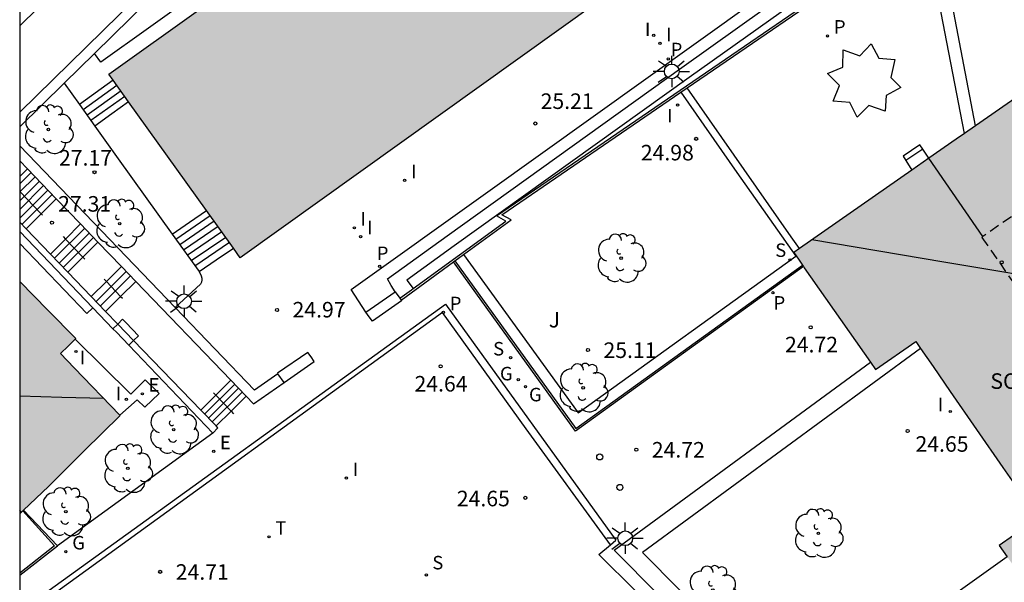
# Model space of a CAD drawing. Units: metres. Extents: x 585893 to 586244, y 4797039 to 4797291.
# Drawn here: x 585894 to 585942, y 4797219 to 4797246 of the extents above; entities that cross this region are included whole.
import ezdxf
from ezdxf.enums import TextEntityAlignment as Align

# ---------------------------------------------------------------- set-up
doc = ezdxf.new("R2010")
doc.units = ezdxf.units.M
doc.linetypes.add('TRAZOS_NORMALES', pattern=[0.75, 0.5, -0.25])
for name, color, linetype in [('010106', 9, 'Continuous'), ('020204', 9, 'Continuous'), ('020308', 9, 'Continuous'), ('060106', 9, 'BARANDILLA'), ('060108', 9, 'Continuous'), ('060113', 4, 'Continuous'), ('060117', 9, 'Continuous'), ('060124', 9, 'Continuous'), ('060141', 9, 'Continuous'), ('060144', 9, 'Continuous'), ('060145', 9, 'Continuous'), ('070105', 6, 'Continuous'), ('080104', 9, 'TRAZOS_NORMALES'), ('080109', 9, 'Continuous'), ('080202', 9, 'Continuous'), ('080315', 9, 'Continuous'), ('100107', 3, 'Continuous'), ('100116', 71, 'Continuous'), ('100202', 3, 'Continuous'), ('100302', 7, 'Continuous'), ('200105', 4, 'Continuous'), ('210204', 9, 'Continuous'), ('210205', 4, 'Continuous'), ('210304', 9, 'Continuous'), ('210305', 4, 'Continuous'), ('220205', 1, 'Continuous'), ('220305', 1, 'Continuous'), ('230204', 9, 'Continuous'), ('230304', 9, 'Continuous'), ('240205', 1, 'Continuous'), ('240305', 1, 'Continuous'), ('250206', 9, 'Continuous'), ('260202', 9, 'Continuous'), ('270204', 9, 'Continuous'), ('270304', 9, 'Continuous'), ('990501', 21, 'Continuous')]:
    doc.layers.add(name, color=color, linetype=linetype)
doc.layers.add('080111', color=7, linetype='Continuous', lineweight=30)
doc.styles.add('ARIAL', font='ARIAL.TTF', dxfattribs={"height": 1})
doc.styles.add('ROMANS', font='romans__.ttf', dxfattribs={"height": 1})
doc.styles.get("Standard").update_dxf_attribs({"font": 'txt.shx'})
doc.linetypes.add('BARANDILLA', pattern='A,1,[201,DONOSTI.shx,S=0.1,R=0,X=0,Y=0],1', length=2)

# ---------------------------------------------------------------- blocks, each defined once
blk = doc.blocks.new('PLUVI3')
blk.add_circle((0, 0), 0.055)
blk = doc.blocks.new('REGELE')
blk.add_circle((0, 0), 0.055)
blk = doc.blocks.new('REGAS')
blk.add_circle((0, 0), 0.055)
blk = doc.blocks.new('BloquePortal')
blk.add_circle((0, 0), 0.075)
at = {"flags": 5}
blk.add_attdef('INDICE', text='', height=0.75, dxfattribs=at).set_placement((0, 0), align=Align.MIDDLE_CENTER)
blk = doc.blocks.new('SANEA')
blk.add_circle((0, 0), 0.055)
blk = doc.blocks.new('FAROLA')
for p, q in [((-0.63, 0.51), (-0.255, 0.245)), ((0, 0.355), (0, 0.755)), ((0.605, 0.49), (0.276, 0.223)), ((-0.355, 0), (-0.895, 0)), ((0.355, 0), (0.855, 0)), ((-0.65, -0.52), (-0.255, -0.24)), ((0, -0.355), (0, -0.755)), ((0.585, -0.52), (0.256, -0.246))]:
    blk.add_line(p, q)
blk.add_circle((0, 0), 0.355)
blk = doc.blocks.new('COTAPU')
blk.add_circle((0, 0), 0.075)
blk = doc.blocks.new('HUEPIV')
blk.add_circle((0, 0), 0.145)
blk = doc.blocks.new('ARBOL')
blk.add_circle((0, 0), 0.0587)
for centre, radius, start, end in [((-0.28, 0.855), 0.3, 359.2878, 173.6078), ((0.097, 0.97), 0.21, 23.1565, 160.4665), ((0.438, 0.881), 0.24, 301.578, 139.328), ((-0.564, 0.381), 0.532, 92.28, 254.58), ((0.656, 0.288), 0.443, 319.8556, 114.7656), ((-0.091, 0.321), 0.12, 119.14, 310.56), ((0.819, -0.249), 0.383, 235.5275, 62.0275), ((-0.556, -0.339), 0.555, 142.64, 266.54), ((-0.039, -0.384), 0.21, 189.64, 323.88), ((-0.301, -0.676), 0.45, 213.78, 295.32), ((0.299, -0.624), 0.532, 224.67, 0.24)]:
    blk.add_arc(centre, radius, start, end)
blk = doc.blocks.new('RETEL')
blk.add_circle((0, 0), 0.055)
blk = doc.blocks.new('REIND')
blk.add_circle((0, 0), 0.055)

msp = doc.modelspace()

# ---------------------------------------------------------------- hatches: boundary and pattern name
at = {"layer": '990501'}
for points in [[(585919.873, 4797262.258), (585918.243, 4797261.088), (585916.607, 4797259.925), (585918.223, 4797257.736), (585916.351, 4797256.39), (585907.387, 4797249.952), (585898.423, 4797243.513), (585904.752, 4797234.673), (585927.786, 4797251.176), (585924.604, 4797255.605), (585921.421, 4797260.034), (585921.435, 4797260.044), (585921.448, 4797260.053), (585920.644, 4797261.178)], [(585956.161, 4797232.894), (585951.435, 4797239.621), (585947.521, 4797245.203), (585947.084, 4797245.826), (585939.262, 4797240.378), (585931.439, 4797234.93), (585931.696, 4797234.562), (585931.952, 4797234.195), (585935.382, 4797229.287), (585937.317, 4797230.639), (585938.149, 4797229.435), (585938.981, 4797228.231), (585941.515, 4797224.566), (585943.076, 4797222.307), (585943.017, 4797222.268), (585942.959, 4797222.228), (585942.569, 4797221.97), (585942.706, 4797221.757), (585941.326, 4797220.809), (585944.817, 4797215.936), (585945.057, 4797215.6), (585945.297, 4797215.265), (585945.735, 4797215.572), (585946.172, 4797215.878), (585948.797, 4797217.714), (585951.421, 4797219.549), (585960.728, 4797226.061), (585960.884, 4797226.17)], [(585896.743, 4797229.372), (585896.09, 4797230.053), (585896.459, 4797230.413), (585896.827, 4797230.774), (585895.473, 4797232.153), (585894.119, 4797233.533), (585894.119, 4797222.501), (585894.14, 4797222.481), (585894.161, 4797222.462), (585894.195, 4797222.429), (585894.208, 4797222.416), (585894.216, 4797222.423), (585895.494, 4797223.667), (585897.227, 4797225.364), (585898.96, 4797227.061)]]:
    msp.add_hatch(color=256, dxfattribs=at).paths.add_polyline_path(points)

# ---------------------------------------------------------------- linework, layer by layer
at = {"layer": '010106', "flags": 128}
msp.add_lwpolyline([(585894.115, 4797040.068), (586244.105, 4797040.061), (586244.11, 4797290.054), (585894.12, 4797290.061)], close=True, dxfattribs=at)
at = {"layer": '060106'}
for points in [[(585894.119, 4797237.86, 28.263), (585895.151, 4797236.789, 27.409)], [(585895.151, 4797236.789, 27.409), (585895.22, 4797236.717, 27.352)], [(585896.21, 4797235.69, 27.297), (585896.321, 4797235.574, 27.199)], [(585896.321, 4797235.574, 27.199), (585897.159, 4797234.703, 26.459)], [(585897.159, 4797234.703, 26.459), (585897.249, 4797234.609, 26.38)], [(585898.186, 4797233.636, 26.515), (585898.292, 4797233.526, 26.459)], [(585898.292, 4797233.526, 26.459), (585898.981, 4797232.81, 26.099)], [(585898.981, 4797232.81, 26.099), (585899.065, 4797232.724, 26.056)], [(585903.464, 4797228.155, 25.493), (585903.568, 4797228.047, 25.409)], [(585903.568, 4797228.047, 25.409), (585904.303, 4797227.282, 24.819)], [(585904.303, 4797227.282, 24.819), (585904.428, 4797227.153, 24.719)]]:
    msp.add_polyline3d(points, dxfattribs=at)
at = {"layer": '060108'}
for points in [[(585894.119, 4797245.845, 28.716), (585900.119, 4797251.742, 29.008), (585897.869, 4797254.083, 29.082), (585898.558, 4797254.778, 29.008), (585901.783, 4797257.989, 29.183), (585902.509, 4797258.681, 29.32), (585904.749, 4797256.326, 29.209), (585913.175, 4797264.553, 29.556), (585910.952, 4797266.83, 29.677), (585919.597, 4797275.234, 30.081), (585919.803, 4797275.397, 30.082), (585920.006, 4797275.536, 30.089), (585920.223, 4797275.651, 30.095), (585920.451, 4797275.741, 30.101), (585920.688, 4797275.805, 30.107), (585920.974, 4797275.846, 30.114), (585921.263, 4797275.85, 30.121), (585921.55, 4797275.816, 30.128), (585922.414, 4797275.267, 30.122), (585923.342, 4797274.533, 30.101), (585931.21, 4797282.163, 30.477), (585939.26, 4797290.06, 30.915)], [(585899.498, 4797213.273, 24.999), (585895.539, 4797218.653, 24.899), (585914.638, 4797232.442, 24.619), (585922.858, 4797221.063, 24.669)]]:
    msp.add_polyline3d(points, dxfattribs=at)
at = {"layer": '060113'}
msp.add_polyline3d([(585922.591, 4797220.838, 24.619), (585918.538, 4797226.433, 24.599), (585914.498, 4797232.032, 24.579), (585895.899, 4797218.573, 24.899), (585899.735, 4797213.403, 24.936)], dxfattribs=at)
at = {"layer": '060117'}
for points in [[(585896.261, 4797243.087, 26.56), (585896.991, 4797242.064, 26.537)], [(585898.623, 4797243.228, 24.856), (585896.991, 4797242.064, 26.537)], [(585896.991, 4797242.064, 26.537), (585897.736, 4797241.02, 26.537)], [(585899.366, 4797242.19, 26.349), (585898.549, 4797241.603, 26.349), (585897.736, 4797241.02, 26.349)], [(585897.736, 4797241.02, 26.537), (585898.869, 4797239.433, 26.519), (585901.469, 4797235.813, 26.469)], [(585937.648, 4797239.902, 24.999), (585937.508, 4797240.112, 24.999), (585936.708, 4797239.562, 24.999), (585936.838, 4797239.352, 24.999)], [(585937.648, 4797239.902, 25.169), (585936.838, 4797239.352, 25.169)], [(585937.946, 4797239.469, 25.169), (585937.648, 4797239.902, 25.169)], [(585936.838, 4797239.352, 25.169), (585937.118, 4797238.892, 25.179)], [(585940.55, 4797235.688, 24.979), (585937.946, 4797239.469, 25.169)], [(585894.496, 4797238.952, 28.569), (585894.119, 4797238.595, 28.569)], [(585894.422, 4797236.065, 27.409), (585895.151, 4797236.789, 27.409), (585895.88, 4797237.513, 27.409)], [(585901.469, 4797235.813, 26.469), (585902.299, 4797236.383, 26.489), (585903.122, 4797236.945, 26.509)], [(585895.595, 4797234.849, 27.199), (585896.321, 4797235.574, 27.199), (585897.046, 4797236.3, 27.199)], [(585901.469, 4797235.813, 26.469), (585902.759, 4797234.003, 25.179)], [(585896.429, 4797233.983, 26.459), (585897.159, 4797234.703, 26.459), (585897.889, 4797235.423, 26.459)], [(585902.759, 4797234.003, 25.179), (585903.589, 4797234.573, 25.189), (585904.414, 4797235.14, 25.209)], [(585897.568, 4797232.802, 26.459), (585898.292, 4797233.526, 26.459), (585899.017, 4797234.25, 26.459)], [(585898.255, 4797232.089, 26.099), (585898.981, 4797232.81, 26.099), (585899.708, 4797233.532, 26.099)], [(585903.568, 4797228.047, 25.409), (585904.286, 4797228.77, 25.409)], [(585902.849, 4797227.324, 25.409), (585903.568, 4797228.047, 25.409)], [(585904.303, 4797227.282, 24.819), (585905.026, 4797228, 24.819)], [(585903.581, 4797226.565, 24.819), (585904.303, 4797227.282, 24.819)]]:
    msp.add_polyline3d(points, dxfattribs=at)
at = {"layer": '060124'}
for points in [[(585898.943, 4797227.079, 27.366), (585899.779, 4797227.823, 27.309), (585900.149, 4797227.473, 27.329), (585900.839, 4797228.133, 27.329), (585900.169, 4797228.783, 27.309), (585899.469, 4797228.103, 27.319), (585896.796, 4797230.74, 27.5)], [(585894.209, 4797222.403, 28.029), (585894.139, 4797222.343, 28.029), (585894.129, 4797222.323, 28.029), (585894.119, 4797222.319, 28.03)], [(585895.939, 4797220.783, 27.169), (585894.305, 4797222.506, 27.239)], [(585894.119, 4797219.371, 27.164), (585895.939, 4797220.783, 27.169)]]:
    msp.add_polyline3d(points, dxfattribs=at)
at = {"layer": '060141'}
for points in [[(585898.799, 4797242.972, 25.799), (585897.179, 4797241.803, 25.799)], [(585898.999, 4797242.712, 25.989), (585897.369, 4797241.543, 25.989)], [(585899.179, 4797242.442, 26.169), (585897.549, 4797241.283, 26.169)], [(585894.669, 4797238.773, 28.409), (585894.119, 4797238.233, 28.407)], [(585894.859, 4797238.573, 28.219), (585894.119, 4797237.842, 28.223)], [(585895.059, 4797238.353, 28.089), (585894.119, 4797237.411, 28.087)], [(585895.269, 4797238.153, 27.929), (585894.119, 4797237.004, 27.931)], [(585895.479, 4797237.933, 27.779), (585894.119, 4797236.577, 27.775)], [(585894.225, 4797236.269, 27.639), (585895.679, 4797237.723, 27.639)], [(585903.299, 4797236.693, 26.349), (585901.649, 4797235.553, 26.289)], [(585903.489, 4797236.433, 26.169), (585901.839, 4797235.293, 26.099)], [(585903.679, 4797236.173, 25.979), (585902.019, 4797235.043, 25.919)], [(585895.791, 4797234.645, 27.079), (585897.249, 4797236.093, 27.079)], [(585896.017, 4797234.411, 26.919), (585897.469, 4797235.863, 26.919)], [(585903.859, 4797235.923, 25.799), (585902.189, 4797234.783, 25.729)], [(585896.213, 4797234.207, 26.639), (585897.669, 4797235.653, 26.639)], [(585904.049, 4797235.653, 25.609), (585902.389, 4797234.523, 25.549)], [(585904.229, 4797235.403, 25.429), (585902.559, 4797234.263, 25.359)], [(585897.794, 4797232.568, 26.339), (585899.249, 4797234.013, 26.339)], [(585898.005, 4797232.349, 26.269), (585899.459, 4797233.793, 26.269)], [(585903.031, 4797227.135, 25.249), (585904.479, 4797228.573, 25.249)], [(585903.218, 4797226.942, 25.019), (585904.659, 4797228.393, 25.019)], [(585903.389, 4797226.764, 24.869), (585904.839, 4797228.193, 24.869)]]:
    msp.add_polyline3d(points, dxfattribs=at)
at = {"layer": '060144'}
msp.add_polyline3d([(585894.27, 4797222.472, 27.229), (585895.799, 4797220.793, 27.169), (585894.119, 4797219.478, 27.155)], dxfattribs=at)
at = {"layer": '060145'}
for points in [[(585910.799, 4797232.053, 25.069), (585910.099, 4797233.143, 25.059), (585916.678, 4797237.852, 25.239), (585937.108, 4797252.471, 25.759)], [(585902.759, 4797234.003, 25.179), (585902.869, 4797233.803, 25.179), (585902.899, 4797233.683, 25.179), (585902.899, 4797233.603, 25.179), (585902.879, 4797233.493, 25.179), (585902.839, 4797233.403, 25.179), (585901.615, 4797232.269, 25.179)], [(585903.429, 4797226.223, 24.789), (585895.939, 4797220.783, 24.819)]]:
    msp.add_polyline3d(points, dxfattribs=at)
at = {"layer": '070105'}
for points in [[(585914.959, 4797262.152, 29.599), (585904.539, 4797251.902, 29.349), (585894.119, 4797241.682, 29.105)], [(585897.716, 4797244.517, 29.193), (585904.679, 4797251.362, 29.359), (585915.261, 4797261.744, 29.609)], [(585913.078, 4797233.183, 24.733), (585917.558, 4797236.442, 24.999), (585917.108, 4797236.692, 25.259), (585937.603, 4797250.732, 25.025)], [(585926.297, 4797242.863, 25.046), (585937.666, 4797250.648, 24.915)], [(585896.261, 4797243.087, 29.158), (585897.716, 4797244.517, 29.193)], [(585894.119, 4797240.982, 29.107), (585896.261, 4797243.087, 29.158)], [(585925.989, 4797242.652, 25.05), (585926.297, 4797242.863, 25.046)], [(585931.701, 4797235.122, 25.089), (585931.308, 4797235.682, 25.079), (585926.297, 4797242.863, 24.939)], [(585915.515, 4797234.827, 24.769), (585917.808, 4797236.502, 24.899), (585917.358, 4797236.742, 25.149), (585925.989, 4797242.652, 25.05)], [(585925.989, 4797242.652, 25.05), (585928.688, 4797238.782, 25.049), (585931.525, 4797234.746, 25.089)], [(585901.615, 4797232.269, 26.364), (585894.119, 4797240.064, 28.94)], [(585894.119, 4797239.345, 28.702), (585894.496, 4797238.952, 28.58)], [(585894.496, 4797238.952, 28.58), (585895.88, 4797237.513, 28.131)], [(585895.88, 4797237.513, 28.131), (585897.046, 4797236.3, 27.753)], [(585894.422, 4797236.065, 28.164), (585894.119, 4797236.379, 28.269)], [(585897.046, 4797236.3, 27.753), (585897.889, 4797235.423, 27.479)], [(585894.119, 4797235.933, 27.796), (585897.642, 4797232.261, 27.322)], [(585895.595, 4797234.849, 27.771), (585894.422, 4797236.065, 28.164)], [(585897.889, 4797235.423, 27.479), (585899.017, 4797234.25, 27.113)], [(585896.429, 4797233.983, 27.49), (585895.595, 4797234.849, 27.771)], [(585915.091, 4797234.518, 24.746), (585915.515, 4797234.827, 24.769)], [(585912.507, 4797232.632, 24.599), (585915.022, 4797234.468, 24.742)], [(585915.022, 4797234.468, 24.742), (585915.091, 4797234.518, 24.746)], [(585897.568, 4797232.802, 27.106), (585896.429, 4797233.983, 27.49)], [(585899.017, 4797234.25, 27.113), (585899.708, 4797233.532, 26.889)], [(585899.708, 4797233.532, 26.889), (585904.286, 4797228.77, 25.404)], [(585910.799, 4797232.053, 26.099), (585912.218, 4797233.032, 26.069)], [(585912.218, 4797233.032, 26.069), (585912.437, 4797232.729, 26.069)], [(585912.437, 4797232.729, 24.719), (585913.008, 4797233.132, 24.729), (585913.078, 4797233.183, 24.733)], [(585898.255, 4797232.089, 26.875), (585897.568, 4797232.802, 27.106)], [(585912.507, 4797232.632, 26.069), (585912.528, 4797232.602, 26.069), (585911.128, 4797231.613, 26.099), (585910.959, 4797231.823, 26.099), (585910.799, 4797232.053, 26.099)], [(585912.437, 4797232.729, 26.069), (585912.507, 4797232.632, 26.069)], [(585897.642, 4797232.261, 27.322), (585898.612, 4797231.251, 27.191)], [(585898.845, 4797231.478, 26.676), (585898.255, 4797232.089, 26.875)], [(585906.566, 4797229.078, 25.269), (585905.439, 4797228.293, 25.049), (585901.615, 4797232.269, 26.364)], [(585899.608, 4797230.686, 26.418), (585898.845, 4797231.478, 26.676)], [(585898.612, 4797231.251, 27.191), (585898.776, 4797231.079, 27.169), (585899.373, 4797230.457, 27.136)], [(585902.849, 4797227.324, 25.326), (585899.608, 4797230.686, 26.418)], [(585899.373, 4797230.457, 27.136), (585903.429, 4797226.223, 26.549)], [(585906.859, 4797228.653, 26.179), (585908.309, 4797229.673, 26.149), (585908.159, 4797229.893, 26.149), (585907.999, 4797230.103, 26.149), (585906.549, 4797229.103, 26.179), (585906.566, 4797229.078, 26.179)], [(585906.859, 4797228.653, 26.179), (585906.566, 4797229.078, 26.179)], [(585904.286, 4797228.77, 25.404), (585905.026, 4797228, 25.164)], [(585905.026, 4797228, 25.164), (585905.379, 4797227.633, 25.049), (585906.859, 4797228.653, 25.279)], [(585903.581, 4797226.565, 25.079), (585902.849, 4797227.324, 25.326)], [(585903.429, 4797226.223, 26.549), (585903.669, 4797226.473, 25.049), (585903.581, 4797226.565, 25.079)], [(585922.591, 4797220.838, 24.869), (585922.858, 4797221.063, 24.869)], [(585941.719, 4797220.263, 24.869), (585932.887, 4797213.943, 24.869), (585931.868, 4797213.753, 24.869), (585930.788, 4797213.693, 24.869), (585930.088, 4797213.753, 24.869), (585929.518, 4797213.843, 24.869), (585929.008, 4797214.013, 24.869), (585928.188, 4797214.443, 24.869), (585927.378, 4797215.073, 24.869), (585922.028, 4797220.363, 24.869), (585922.591, 4797220.838, 24.869)]]:
    msp.add_polyline3d(points, dxfattribs=at)
at = {"layer": '080104'}
for points in [[(585946.714, 4797245.561, 24.909), (585949.288, 4797241.821, 24.909), (585940.55, 4797235.688, 24.979)], [(585940.55, 4797235.688, 24.979), (585940.498, 4797235.652, 24.979), (585951.637, 4797219.706, 24.969)]]:
    msp.add_polyline3d(points, dxfattribs=at)
at = {"layer": '080109'}
for points in [[(585945.018, 4797233.402, 76.278), (585938.658, 4797234.462, 75.128), (585932.298, 4797235.532, 73.978)], [(585898.169, 4797227.893, 40.219), (585896.139, 4797227.943, 40.689), (585894.119, 4797228.007, 41.155)]]:
    msp.add_polyline3d(points, dxfattribs=at)
at = {"layer": '080111'}
for points in [[(585898.623, 4797243.228, 27.595), (585898.419, 4797243.512, 27.679), (585907.389, 4797249.942, 27.669), (585916.349, 4797256.392, 27.669), (585918.219, 4797257.732, 29.139)], [(585927.788, 4797251.172, 29.369), (585904.749, 4797234.673, 25.069), (585904.414, 4797235.14, 25.207)], [(585899.366, 4797242.19, 27.289), (585898.623, 4797243.228, 27.595)], [(585942.289, 4797242.487, 75.386), (585940.189, 4797241.028, 75.394)], [(585903.122, 4797236.945, 25.74), (585899.366, 4797242.19, 27.289)], [(585940.189, 4797241.028, 75.394), (585939.657, 4797240.659, 75.396)], [(585939.657, 4797240.659, 75.396), (585939.258, 4797240.382, 75.398), (585937.946, 4797239.469, 66.946)], [(585937.946, 4797239.469, 66.946), (585937.118, 4797238.892, 61.609)], [(585937.118, 4797238.892, 61.609), (585931.701, 4797235.122, 26.708)], [(585904.414, 4797235.14, 25.207), (585903.122, 4797236.945, 25.74)], [(585931.701, 4797235.122, 26.708), (585931.428, 4797234.932, 24.949), (585931.548, 4797234.762, 24.949)], [(585931.548, 4797234.762, 24.949), (585931.688, 4797234.562, 24.949), (585931.853, 4797234.318, 24.949)], [(585931.853, 4797234.318, 24.949), (585931.896, 4797234.254, 24.949)], [(585931.896, 4797234.254, 24.949), (585931.938, 4797234.192, 24.949), (585935.134, 4797229.639, 24.15)], [(585894.119, 4797233.533, 27.78), (585895.469, 4797232.153, 27.579), (585896.829, 4797230.773, 27.389), (585896.796, 4797230.74, 27.388)], [(585896.796, 4797230.74, 27.388), (585896.459, 4797230.403, 27.379), (585896.089, 4797230.053, 27.369), (585896.739, 4797229.363, 27.499), (585898.943, 4797227.079, 27.36)], [(585935.134, 4797229.639, 24.15), (585935.378, 4797229.292, 24.089), (585937.308, 4797230.642, 24.799), (585937.545, 4797230.3, 24.808)], [(585937.545, 4797230.3, 24.808), (585938.148, 4797229.432, 24.829), (585938.978, 4797228.232, 24.859), (585941.517, 4797224.562, 24.849), (585943.077, 4797222.312, 24.909), (585943.017, 4797222.272, 24.919), (585942.957, 4797222.232, 24.889), (585942.557, 4797221.972, 24.939), (585942.707, 4797221.762, 24.899), (585941.327, 4797220.812, 24.869), (585941.719, 4797220.263, 24.876)], [(585898.943, 4797227.079, 27.36), (585898.959, 4797227.063, 27.359), (585897.229, 4797225.363, 26.769), (585895.499, 4797223.653, 26.429), (585894.305, 4797222.506, 26.401)], [(585894.209, 4797222.403, 27.229), (585894.189, 4797222.433, 27.229), (585894.159, 4797222.463, 27.229), (585894.139, 4797222.483, 27.249), (585894.119, 4797222.501, 27.278)], [(585894.27, 4797222.472, 26.4), (585894.219, 4797222.423, 26.399), (585894.209, 4797222.403, 27.229)], [(585894.305, 4797222.506, 26.401), (585894.27, 4797222.472, 26.4)]]:
    msp.add_polyline3d(points, dxfattribs=at)
at = {"layer": '100107'}
for points in [[(585912.218, 4797233.032, 26.019), (585912.029, 4797233.342, 26.019), (585911.839, 4797233.652, 25.989), (585914.718, 4797235.732, 25.989), (585926.038, 4797243.842, 25.749), (585932.688, 4797248.592, 25.749), (585937.455, 4797251.984, 26.151)], [(585937.603, 4797250.732, 26.135), (585937.298, 4797251.141, 26.149), (585933.048, 4797248.102, 25.769), (585926.388, 4797243.352, 25.769), (585915.058, 4797235.242, 25.999), (585912.778, 4797233.592, 25.999), (585913.078, 4797233.183, 26.009)], [(585939.657, 4797240.659, 25.14), (585937.788, 4797250.391, 26.119), (585937.738, 4797250.551, 26.129), (585937.666, 4797250.648, 26.133)], [(585940.189, 4797241.028, 25.189), (585938.368, 4797250.541, 26.139), (585938.268, 4797250.841, 26.139)], [(585897.355, 4797231.982, 27.321), (585894.119, 4797235.355, 27.758)], [(585915.515, 4797234.827, 26.189), (585921.038, 4797227.192, 25.849), (585931.525, 4797234.746, 25.839)], [(585931.525, 4797234.746, 25.839), (585931.548, 4797234.762, 25.839)], [(585915.091, 4797234.518, 26.189), (585920.918, 4797226.442, 25.829), (585931.853, 4797234.318, 25.819)], [(585897.642, 4797232.261, 27.322), (585897.355, 4797231.982, 27.321)], [(585898.845, 4797231.478, 27.214), (585898.612, 4797231.251, 27.237)], [(585899.078, 4797231.704, 27.191), (585898.845, 4797231.478, 27.214)], [(585899.839, 4797230.91, 27.09), (585899.246, 4797231.529, 27.169), (585899.078, 4797231.704, 27.191)], [(585899.608, 4797230.686, 27.113), (585899.373, 4797230.457, 27.136)], [(585899.839, 4797230.91, 27.09), (585899.608, 4797230.686, 27.113)], [(585937.545, 4797230.3, 24.979), (585924.138, 4797220.463, 25.679), (585927.758, 4797216.823, 25.629), (585927.078, 4797216.243, 25.659), (585922.768, 4797220.573, 25.729), (585935.134, 4797229.639, 25.089)]]:
    msp.add_polyline3d(points, dxfattribs=at)
at = {"layer": '100116'}
for points in [[(585917.8, 4797258.302, 27.999), (585902.619, 4797247.392, 27.679), (585898.029, 4797244.092, 27.679), (585897.716, 4797244.517, 27.679)], [(585931.896, 4797234.254, 25.039), (585920.908, 4797226.312, 25.049), (585915.022, 4797234.468, 24.929)]]:
    msp.add_polyline3d(points, dxfattribs=at)
at = {"layer": '200105'}
msp.add_polyline3d([(585933.058, 4797243.552, 25.319), (585933.798, 4797243.852, 25.319), (585933.808, 4797244.692, 25.319), (585934.608, 4797244.402, 25.319), (585935.168, 4797244.982, 25.319), (585935.528, 4797244.292, 25.319), (585936.308, 4797244.222, 25.319), (585936.108, 4797243.362, 25.319), (585936.588, 4797242.882, 25.319), (585935.878, 4797242.492, 25.319), (585935.838, 4797241.732, 25.319), (585935.048, 4797242.012, 25.319), (585934.488, 4797241.442, 25.319), (585934.128, 4797242.152, 25.319), (585933.338, 4797242.212, 25.319), (585933.628, 4797242.972, 25.319), (585933.058, 4797243.552, 25.319)], dxfattribs=at)

# ---------------------------------------------------------------- block references
at = {"layer": '020204', "rotation": 359.9987685839998}
for p in [(585918.968, 4797241.142, 25.21), (585926.728, 4797240.402, 24.98), (585897.719, 4797238.793, 27.17), (585895.669, 4797236.363, 27.31), (585906.519, 4797232.153, 24.97), (585932.248, 4797231.322, 24.72), (585921.508, 4797230.222, 25.11), (585914.408, 4797229.443, 24.64), (585936.918, 4797226.322, 24.65), (585923.838, 4797225.422, 24.72), (585918.488, 4797223.103, 24.65), (585900.889, 4797219.533, 24.71)]:
    msp.add_blockref('COTAPU', p, dxfattribs=at)
at = {"layer": '080202', "rotation": 359.9987685839998}
msp.add_blockref('BloquePortal', (585941.457, 4797234.453), dxfattribs=at)
at = {"layer": '100202', "rotation": 359.9987685839998}
for p in [(585895.499, 4797240.853, 31.43), (585898.939, 4797236.313, 29.91), (585923.108, 4797234.652, 34.21), (585921.278, 4797228.402, 27.48), (585901.539, 4797226.383, 31.38), (585899.329, 4797224.523, 31.56), (585896.339, 4797222.433, 31.5), (585932.618, 4797221.392, 33.54), (585927.528, 4797218.653, 27.67)]:
    msp.add_blockref('ARBOL', p, dxfattribs=at)
at = {"layer": '210204', "rotation": 359.9987685839998}
for p in [(585931.248, 4797234.572, 25.08), (585917.778, 4797229.862, 24.77), (585913.718, 4797219.383, 24.87)]:
    msp.add_blockref('SANEA', p, dxfattribs=at)
at = {"layer": '210205', "rotation": 359.9987685839998}
for p in [(585933.058, 4797245.362, 24.91), (585925.378, 4797244.252, 25.35), (585911.469, 4797234.262, 25.01), (585930.428, 4797232.982, 24.82), (585914.538, 4797232.042, 24.53)]:
    msp.add_blockref('PLUVI3', p, dxfattribs=at)
at = {"layer": '220205', "rotation": 359.9987685839998}
for p in [(585900.029, 4797228.113, 27.33), (585903.469, 4797225.343, 24.83)]:
    msp.add_blockref('REGELE', p, dxfattribs=at)
at = {"layer": '230204', "rotation": 359.9987685839998}
for p in [(585918.148, 4797228.802, 24.79), (585918.498, 4797228.462, 24.8), (585896.339, 4797220.513, 24.89)]:
    msp.add_blockref('REGAS', p, dxfattribs=at)
at = {"layer": '240205', "rotation": 359.9987685839998}
msp.add_blockref('RETEL', (585906.138, 4797221.223, 24.83), dxfattribs=at)
at = {"layer": '250206', "rotation": 359.9987685839998}
for p in [(585925.548, 4797243.652, 25.35), (585902.039, 4797232.573, 24.98), (585923.308, 4797221.153, 24.8)]:
    msp.add_blockref('FAROLA', p, dxfattribs=at)
at = {"layer": '260202', "rotation": 359.9987685839998}
for p in [(585922.078, 4797225.072, 24.75), (585923.048, 4797223.603, 24.79)]:
    msp.add_blockref('HUEPIV', p, dxfattribs=at)
at = {"layer": '270204', "rotation": 359.9987685839998}
for p in [(585924.678, 4797245.392, 25.39), (585924.978, 4797245.002, 25.38), (585925.828, 4797242.032, 24.98), (585912.669, 4797238.402, 25.17), (585910.249, 4797236.112, 25.08), (585910.549, 4797235.692, 25.07), (585896.829, 4797230.153, 27.49), (585899.259, 4797227.853, 27.34), (585938.978, 4797227.262, 24.84), (585909.868, 4797224.053, 24.79)]:
    msp.add_blockref('REIND', p, dxfattribs=at)

# ---------------------------------------------------------------- texts
at = {"layer": '020308', "style": 'ARIAL'}
for s, p in [('25.21', (585919.228, 4797241.842, 25.209)), ('24.98', (585924.058, 4797239.362, 24.979)), ('27.17', (585896.009, 4797239.113, 27.169)), ('27.31', (585895.969, 4797236.893, 27.309)), ('24.97', (585907.269, 4797231.793, 24.969)), ('25.11', (585922.258, 4797229.842, 25.109)), ('24.72', (585931.008, 4797230.112, 24.719)), ('24.64', (585913.148, 4797228.223, 24.639)), ('24.72', (585924.588, 4797225.042, 24.719)), ('24.65', (585937.298, 4797225.322, 24.649)), ('24.65', (585915.188, 4797222.693, 24.649)), ('24.71', (585901.638, 4797219.153, 24.709))]:
    msp.add_text(s, height=0.75, rotation=359.9988, dxfattribs=at).set_placement(p)
at = {"layer": '080315', "style": 'ARIAL'}
msp.add_text('SO', height=0.75, rotation=359.9988, dxfattribs=at).set_placement((585940.908, 4797228.352))
at = {"layer": '100302', "style": 'ARIAL'}
msp.add_text('J', height=0.75, rotation=359.9988, dxfattribs=at).set_placement((585919.618, 4797231.312))
at = {"layer": '210304', "style": 'ROMANS'}
for p in [(585930.538, 4797234.712, 25.079), (585916.938, 4797229.962, 24.769), (585914.008, 4797219.653, 24.869)]:
    msp.add_text('S', height=0.65, rotation=359.9988, dxfattribs=at).set_placement(p)
at = {"layer": '210305', "style": 'ROMANS'}
for p in [(585933.368, 4797245.472, 24.909), (585925.498, 4797244.382, 25.349), (585911.329, 4797234.562, 25.009), (585914.848, 4797232.142, 24.529), (585930.458, 4797232.172, 24.819)]:
    msp.add_text('P', height=0.65, rotation=359.9988, dxfattribs=at).set_placement(p)
at = {"layer": '220305', "style": 'ROMANS'}
for p in [(585900.329, 4797228.223, 27.329), (585903.769, 4797225.443, 24.829)]:
    msp.add_text('E', height=0.65, rotation=359.9988, dxfattribs=at).set_placement(p)
at = {"layer": '230304', "style": 'ROMANS'}
for p in [(585917.268, 4797228.762, 24.789), (585918.668, 4797227.752, 24.799), (585896.649, 4797220.613, 24.889)]:
    msp.add_text('G', height=0.65, rotation=359.9988, dxfattribs=at).set_placement(p)
at = {"layer": '240305', "style": 'ROMANS'}
msp.add_text('T', height=0.65, rotation=359.9988, dxfattribs=at).set_placement((585906.438, 4797221.323, 24.829))
at = {"layer": '270304', "style": 'ROMANS'}
for p in [(585924.258, 4797245.352, 25.389), (585925.278, 4797245.102, 25.379), (585925.328, 4797241.192, 24.979), (585912.979, 4797238.502, 25.169), (585910.549, 4797236.222, 25.079), (585910.869, 4797235.802, 25.069), (585897.019, 4797229.543, 27.489), (585898.749, 4797227.803, 27.339), (585938.378, 4797227.272, 24.839), (585910.178, 4797224.153, 24.789)]:
    msp.add_text('I', height=0.65, rotation=359.9988, dxfattribs=at).set_placement(p)

doc.saveas('drawing.dxf')
